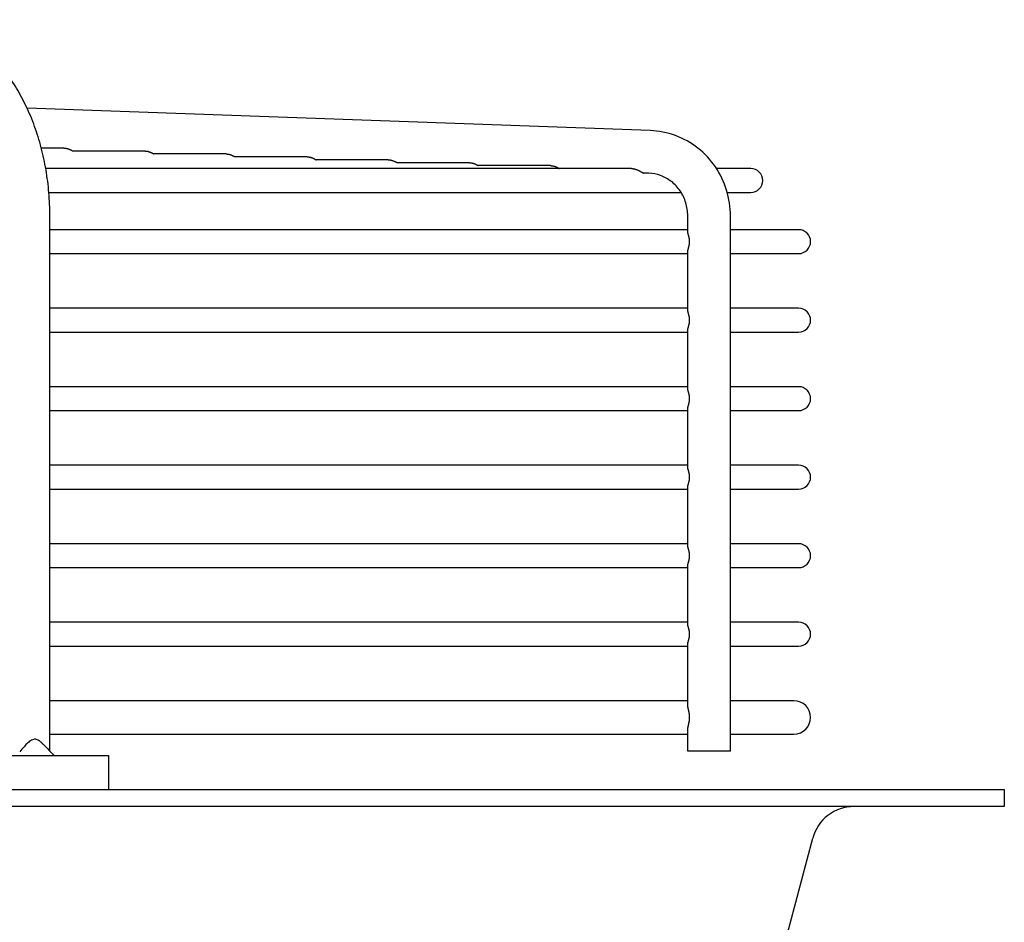
# Model space of a CAD drawing. Units: millimetres. Extents: x 17891 to 32328, y 18593 to 29476.
# Drawn here: x 18483 to 18487, y 18984 to 18988 of the extents above; entities that cross this region are included whole.
import ezdxf

# ---------------------------------------------------------------- set-up
doc = ezdxf.new("R2010")
doc.units = ezdxf.units.MM
doc.header["$LTSCALE"] = 5
doc.layers.add('UNIT', color=6, linetype='Continuous')

msp = doc.modelspace()

# ---------------------------------------------------------------- linework, layer by layer
at = {"layer": 'UNIT'}
for p, q in [((18485.632, 18987.1791), (18482.7568, 18987.283)), ((18482.927, 18987.0982), (18482.8227, 18987.0982)), ((18483.3012, 18987.0847), (18482.9678, 18987.0847)), ((18483.6754, 18987.0712), (18483.3419, 18987.0712)), ((18484.0495, 18987.0577), (18483.7161, 18987.0577)), ((18484.4237, 18987.0442), (18484.0903, 18987.0442)), ((18484.7979, 18987.0307), (18484.4645, 18987.0307)), ((18485.5463, 18987.0037), (18482.8432, 18987.0037)), ((18485.1721, 18987.0172), (18484.8387, 18987.0172)), ((18486.0965, 18987.0037), (18485.9379, 18987.0037)), ((18485.6249, 18986.9824), (18485.6027, 18986.9832)), ((18482.8575, 18986.8935), (18485.7748, 18986.8935)), ((18485.9875, 18986.8935), (18486.0965, 18986.8935)), ((18482.8621, 18984.3163), (18482.8621, 18986.7856)), ((18485.8053, 18986.7058), (18485.8053, 18986.7856)), ((18486.0022, 18984.3163), (18486.0022, 18986.7856)), ((18485.8053, 18986.7218), (18482.8621, 18986.7218)), ((18486.3169, 18986.7218), (18486.0022, 18986.7218)), ((18485.8053, 18986.3436), (18485.8053, 18986.6275)), ((18482.8621, 18986.6115), (18485.8053, 18986.6115)), ((18486.0022, 18986.6115), (18486.3169, 18986.6115)), ((18485.8053, 18986.3596), (18482.8621, 18986.3596)), ((18486.3169, 18986.3596), (18486.0022, 18986.3596)), ((18485.8053, 18985.9814), (18485.8053, 18986.2653)), ((18482.8621, 18986.2493), (18485.8053, 18986.2493)), ((18486.0022, 18986.2493), (18486.3169, 18986.2493)), ((18485.8053, 18985.9974), (18482.8621, 18985.9974)), ((18486.3169, 18985.9974), (18486.0022, 18985.9974)), ((18485.8053, 18985.6192), (18485.8053, 18985.9031)), ((18482.8621, 18985.8871), (18485.8053, 18985.8871)), ((18486.0022, 18985.8871), (18486.3169, 18985.8871)), ((18485.8053, 18985.6352), (18482.8621, 18985.6352)), ((18486.3169, 18985.6352), (18486.0022, 18985.6352)), ((18485.8053, 18985.257), (18485.8053, 18985.5409)), ((18482.8621, 18985.5249), (18485.8053, 18985.5249)), ((18486.0022, 18985.5249), (18486.3169, 18985.5249)), ((18485.8053, 18985.2729), (18482.8621, 18985.2729)), ((18486.3169, 18985.2729), (18486.0022, 18985.2729)), ((18485.8053, 18984.8948), (18485.8053, 18985.1787)), ((18482.8621, 18985.1627), (18485.8053, 18985.1627)), ((18486.0022, 18985.1627), (18486.3169, 18985.1627)), ((18485.8053, 18984.9107), (18482.8621, 18984.9107)), ((18486.3169, 18984.9107), (18486.0022, 18984.9107)), ((18485.8053, 18984.5191), (18485.8053, 18984.8165)), ((18482.8621, 18984.8005), (18485.8053, 18984.8005)), ((18486.0022, 18984.8005), (18486.3169, 18984.8005)), ((18485.8053, 18984.5485), (18482.8621, 18984.5485)), ((18486.2953, 18984.5485), (18486.0022, 18984.5485)), ((18485.8053, 18984.3163), (18485.8053, 18984.4245)), ((18482.8621, 18984.395), (18485.8053, 18984.395)), ((18486.0022, 18984.395), (18486.2953, 18984.395)), ((18486.0022, 18984.3163), (18485.8053, 18984.3163)), ((18480.9048, 18984.2966), (18483.132, 18984.2966)), ((18483.132, 18984.2966), (18483.132, 18984.1391)), ((18453.5256, 18984.1391), (18487.2658, 18984.1391)), ((18487.2658, 18984.1391), (18487.2658, 18984.0604)), ((18487.2658, 18984.0604), (18453.5256, 18984.0604)), ((18486.1307, 18982.9726), (18486.3818, 18983.9142))]:
    msp.add_line(p, q, dxfattribs=at)
for centre, radius, start, end in [((18486.0965, 18986.9486), 0.0551, 270, 90), ((18486.3169, 18986.6666), 0.0551, 270, 90), ((18486.3169, 18986.3044), 0.0551, 270, 90), ((18486.3169, 18985.9422), 0.0551, 270, 90), ((18486.3169, 18985.58), 0.0551, 270, 90), ((18486.3169, 18985.2178), 0.0551, 270, 90), ((18486.3169, 18984.8556), 0.0551, 270, 90), ((18486.2953, 18984.4718), 0.0768, 270, 90), ((18486.572, 18983.8635), 0.1969, 90, 165.0686)]:
    msp.add_arc(centre, radius, start, end, dxfattribs=at)
for points, knots in [([(18482.8621, 18986.7856), (18482.8621, 18986.8212), (18482.8606, 18986.8571), (18482.8576, 18986.8925), (18482.8546, 18986.9279), (18482.8502, 18986.9629), (18482.8443, 18986.9976), (18482.8384, 18987.0322), (18482.831, 18987.0666), (18482.8222, 18987.1001), (18482.8135, 18987.1335), (18482.8034, 18987.166), (18482.7919, 18987.1978), (18482.7804, 18987.2295), (18482.7675, 18987.2605), (18482.7535, 18987.2901), (18482.7394, 18987.3198), (18482.7242, 18987.348), (18482.7078, 18987.3751), (18482.6914, 18987.4022), (18482.6737, 18987.428), (18482.6552, 18987.4522), (18482.6366, 18987.4763), (18482.6171, 18987.4988), (18482.5967, 18987.5196), (18482.5762, 18987.5405), (18482.5548, 18987.5598), (18482.5328, 18987.5771), (18482.5107, 18987.5944), (18482.4881, 18987.6098), (18482.4647, 18987.6234), (18482.4414, 18987.6369), (18482.4174, 18987.6485), (18482.3931, 18987.6581), (18482.3688, 18987.6676), (18482.3443, 18987.6751), (18482.3193, 18987.6805), (18482.2944, 18987.686), (18482.2691, 18987.6894), (18482.2439, 18987.6906)], [0, 0, 0, 0, 0.076921, 0.076921, 0.076921, 0.153842, 0.153842, 0.153842, 0.230763, 0.230763, 0.230763, 0.307684, 0.307684, 0.307684, 0.384605, 0.384605, 0.384605, 0.461526, 0.461526, 0.461526, 0.538447, 0.538447, 0.538447, 0.615368, 0.615368, 0.615368, 0.692289, 0.692289, 0.692289, 0.76921, 0.76921, 0.76921, 0.846132, 0.846132, 0.846132, 0.923053, 0.923053, 0.923053, 1, 1, 1, 1]), ([(18486.0022, 18986.7856), (18486.0022, 18986.8256), (18485.9962, 18986.8656), (18485.9728, 18986.9419), (18485.9554, 18986.9783), (18485.9105, 18987.0442), (18485.883, 18987.0737), (18485.8205, 18987.1228), (18485.7855, 18987.1424), (18485.711, 18987.1699), (18485.6716, 18987.1777), (18485.632, 18987.1791)], [1.570796, 1.570796, 1.570796, 1.570796, 1.877974, 1.877974, 2.185152, 2.185152, 2.49233, 2.49233, 2.799508, 2.799508, 3.106686, 3.106686, 3.106686, 3.106686]), ([(18482.927, 18987.0982), (18482.9271, 18987.0982), (18482.9272, 18987.0982), (18482.9274, 18987.0982), (18482.9283, 18987.0982), (18482.9293, 18987.0981), (18482.9303, 18987.0981), (18482.9312, 18987.098), (18482.9322, 18987.0979), (18482.9332, 18987.0978), (18482.9342, 18987.0977), (18482.9352, 18987.0975), (18482.9362, 18987.0974), (18482.9372, 18987.0972), (18482.9382, 18987.097), (18482.9392, 18987.0968), (18482.9402, 18987.0966), (18482.9412, 18987.0963), (18482.9422, 18987.096), (18482.9432, 18987.0958), (18482.9442, 18987.0955), (18482.9452, 18987.0952), (18482.9462, 18987.0948), (18482.9473, 18987.0945), (18482.9483, 18987.0941), (18482.9493, 18987.0938), (18482.9502, 18987.0934), (18482.9512, 18987.093), (18482.9522, 18987.0926), (18482.9532, 18987.0922), (18482.9542, 18987.0917), (18482.9552, 18987.0913), (18482.9562, 18987.0908), (18482.9571, 18987.0904), (18482.9581, 18987.0899), (18482.9591, 18987.0894), (18482.96, 18987.0889), (18482.961, 18987.0884), (18482.9619, 18987.0879), (18482.9629, 18987.0874), (18482.9638, 18987.0869), (18482.9647, 18987.0864), (18482.9657, 18987.0859), (18482.9664, 18987.0855), (18482.9671, 18987.0851), (18482.9678, 18987.0847)], [0.484396, 0.484396, 0.484396, 0.484396, 0.4878049, 0.4878049, 0.4878049, 0.5121951, 0.5121951, 0.5121951, 0.5365854, 0.5365854, 0.5365854, 0.5609756, 0.5609756, 0.5609756, 0.5853659, 0.5853659, 0.5853659, 0.6097561, 0.6097561, 0.6097561, 0.6341463, 0.6341463, 0.6341463, 0.6585366, 0.6585366, 0.6585366, 0.6829268, 0.6829268, 0.6829268, 0.7073171, 0.7073171, 0.7073171, 0.7317073, 0.7317073, 0.7317073, 0.7560976, 0.7560976, 0.7560976, 0.7804878, 0.7804878, 0.7804878, 0.804878, 0.804878, 0.804878, 0.823802, 0.823802, 0.823802, 0.823802]), ([(18483.3012, 18987.0847), (18483.3013, 18987.0847), (18483.3014, 18987.0847), (18483.3016, 18987.0847), (18483.3025, 18987.0847), (18483.3035, 18987.0846), (18483.3045, 18987.0846), (18483.3054, 18987.0845), (18483.3064, 18987.0844), (18483.3074, 18987.0843), (18483.3084, 18987.0842), (18483.3094, 18987.084), (18483.3104, 18987.0839), (18483.3114, 18987.0837), (18483.3124, 18987.0835), (18483.3134, 18987.0833), (18483.3144, 18987.0831), (18483.3154, 18987.0828), (18483.3164, 18987.0825), (18483.3174, 18987.0823), (18483.3184, 18987.082), (18483.3194, 18987.0817), (18483.3205, 18987.0813), (18483.3215, 18987.081), (18483.3225, 18987.0806), (18483.3235, 18987.0803), (18483.3245, 18987.0799), (18483.3255, 18987.0795), (18483.3264, 18987.0791), (18483.3274, 18987.0787), (18483.3284, 18987.0782), (18483.3294, 18987.0778), (18483.3304, 18987.0773), (18483.3314, 18987.0768), (18483.3323, 18987.0764), (18483.3333, 18987.0759), (18483.3343, 18987.0754), (18483.3352, 18987.0749), (18483.3362, 18987.0744), (18483.3371, 18987.0739), (18483.338, 18987.0734), (18483.339, 18987.0729), (18483.3399, 18987.0724), (18483.3406, 18987.072), (18483.3413, 18987.0716), (18483.3419, 18987.0712)], [0.48441, 0.48441, 0.48441, 0.48441, 0.4878049, 0.4878049, 0.4878049, 0.5121951, 0.5121951, 0.5121951, 0.5365854, 0.5365854, 0.5365854, 0.5609756, 0.5609756, 0.5609756, 0.5853659, 0.5853659, 0.5853659, 0.6097561, 0.6097561, 0.6097561, 0.6341463, 0.6341463, 0.6341463, 0.6585366, 0.6585366, 0.6585366, 0.6829268, 0.6829268, 0.6829268, 0.7073171, 0.7073171, 0.7073171, 0.7317073, 0.7317073, 0.7317073, 0.7560976, 0.7560976, 0.7560976, 0.7804878, 0.7804878, 0.7804878, 0.804878, 0.804878, 0.804878, 0.8234536, 0.8234536, 0.8234536, 0.8234536]), ([(18483.6754, 18987.0712), (18483.6755, 18987.0712), (18483.6756, 18987.0712), (18483.6758, 18987.0712), (18483.6767, 18987.0712), (18483.6777, 18987.0711), (18483.6787, 18987.0711), (18483.6796, 18987.071), (18483.6806, 18987.0709), (18483.6816, 18987.0708), (18483.6826, 18987.0707), (18483.6836, 18987.0706), (18483.6846, 18987.0704), (18483.6856, 18987.0702), (18483.6866, 18987.07), (18483.6876, 18987.0698), (18483.6886, 18987.0696), (18483.6896, 18987.0693), (18483.6906, 18987.069), (18483.6916, 18987.0688), (18483.6926, 18987.0685), (18483.6937, 18987.0682), (18483.6947, 18987.0678), (18483.6957, 18987.0675), (18483.6967, 18987.0671), (18483.6977, 18987.0668), (18483.6987, 18987.0664), (18483.6997, 18987.066), (18483.7007, 18987.0656), (18483.7017, 18987.0652), (18483.7026, 18987.0647), (18483.7036, 18987.0643), (18483.7046, 18987.0638), (18483.7056, 18987.0633), (18483.7065, 18987.0629), (18483.7075, 18987.0624), (18483.7085, 18987.0619), (18483.7094, 18987.0614), (18483.7104, 18987.0609), (18483.7113, 18987.0604), (18483.7123, 18987.0599), (18483.7132, 18987.0594), (18483.7141, 18987.0588), (18483.7148, 18987.0585), (18483.7155, 18987.0581), (18483.7161, 18987.0577)], [0.4844239, 0.4844239, 0.4844239, 0.4844239, 0.4878049, 0.4878049, 0.4878049, 0.5121951, 0.5121951, 0.5121951, 0.5365854, 0.5365854, 0.5365854, 0.5609756, 0.5609756, 0.5609756, 0.5853659, 0.5853659, 0.5853659, 0.6097561, 0.6097561, 0.6097561, 0.6341463, 0.6341463, 0.6341463, 0.6585366, 0.6585366, 0.6585366, 0.6829268, 0.6829268, 0.6829268, 0.7073171, 0.7073171, 0.7073171, 0.7317073, 0.7317073, 0.7317073, 0.7560976, 0.7560976, 0.7560976, 0.7804878, 0.7804878, 0.7804878, 0.804878, 0.804878, 0.804878, 0.823106, 0.823106, 0.823106, 0.823106]), ([(18484.0495, 18987.0577), (18484.0497, 18987.0577), (18484.0498, 18987.0577), (18484.0499, 18987.0577), (18484.0509, 18987.0577), (18484.0519, 18987.0576), (18484.0529, 18987.0576), (18484.0538, 18987.0575), (18484.0548, 18987.0574), (18484.0558, 18987.0573), (18484.0568, 18987.0572), (18484.0578, 18987.0571), (18484.0588, 18987.0569), (18484.0598, 18987.0567), (18484.0608, 18987.0565), (18484.0618, 18987.0563), (18484.0628, 18987.0561), (18484.0638, 18987.0558), (18484.0648, 18987.0556), (18484.0658, 18987.0553), (18484.0669, 18987.055), (18484.0679, 18987.0547), (18484.0689, 18987.0543), (18484.0699, 18987.054), (18484.0709, 18987.0536), (18484.0719, 18987.0533), (18484.0729, 18987.0529), (18484.0739, 18987.0525), (18484.0749, 18987.0521), (18484.0759, 18987.0516), (18484.0768, 18987.0512), (18484.0778, 18987.0508), (18484.0788, 18987.0503), (18484.0798, 18987.0498), (18484.0808, 18987.0494), (18484.0817, 18987.0489), (18484.0827, 18987.0484), (18484.0836, 18987.0479), (18484.0846, 18987.0474), (18484.0855, 18987.0469), (18484.0865, 18987.0464), (18484.0874, 18987.0458), (18484.0883, 18987.0453), (18484.089, 18987.0449), (18484.0897, 18987.0446), (18484.0903, 18987.0442)], [0.4844379, 0.4844379, 0.4844379, 0.4844379, 0.4878049, 0.4878049, 0.4878049, 0.5121951, 0.5121951, 0.5121951, 0.5365854, 0.5365854, 0.5365854, 0.5609756, 0.5609756, 0.5609756, 0.5853659, 0.5853659, 0.5853659, 0.6097561, 0.6097561, 0.6097561, 0.6341463, 0.6341463, 0.6341463, 0.6585366, 0.6585366, 0.6585366, 0.6829268, 0.6829268, 0.6829268, 0.7073171, 0.7073171, 0.7073171, 0.7317073, 0.7317073, 0.7317073, 0.7560976, 0.7560976, 0.7560976, 0.7804878, 0.7804878, 0.7804878, 0.804878, 0.804878, 0.804878, 0.8227592, 0.8227592, 0.8227592, 0.8227592]), ([(18484.4237, 18987.0442), (18484.4239, 18987.0442), (18484.424, 18987.0442), (18484.4241, 18987.0442), (18484.4251, 18987.0442), (18484.4261, 18987.0442), (18484.427, 18987.0441), (18484.428, 18987.044), (18484.429, 18987.0439), (18484.43, 18987.0438), (18484.431, 18987.0437), (18484.432, 18987.0436), (18484.433, 18987.0434), (18484.434, 18987.0432), (18484.435, 18987.043), (18484.436, 18987.0428), (18484.437, 18987.0426), (18484.438, 18987.0423), (18484.439, 18987.0421), (18484.44, 18987.0418), (18484.4411, 18987.0415), (18484.4421, 18987.0412), (18484.4431, 18987.0408), (18484.4441, 18987.0405), (18484.4451, 18987.0401), (18484.4461, 18987.0398), (18484.4471, 18987.0394), (18484.4481, 18987.039), (18484.4491, 18987.0386), (18484.4501, 18987.0381), (18484.4511, 18987.0377), (18484.452, 18987.0373), (18484.453, 18987.0368), (18484.454, 18987.0363), (18484.455, 18987.0359), (18484.4559, 18987.0354), (18484.4569, 18987.0349), (18484.4579, 18987.0344), (18484.4588, 18987.0339), (18484.4597, 18987.0334), (18484.4607, 18987.0328), (18484.4616, 18987.0323), (18484.4625, 18987.0318), (18484.4632, 18987.0314), (18484.4638, 18987.0311), (18484.4645, 18987.0307)], [0.4844518, 0.4844518, 0.4844518, 0.4844518, 0.4878049, 0.4878049, 0.4878049, 0.5121951, 0.5121951, 0.5121951, 0.5365854, 0.5365854, 0.5365854, 0.5609756, 0.5609756, 0.5609756, 0.5853659, 0.5853659, 0.5853659, 0.6097561, 0.6097561, 0.6097561, 0.6341463, 0.6341463, 0.6341463, 0.6585366, 0.6585366, 0.6585366, 0.6829268, 0.6829268, 0.6829268, 0.7073171, 0.7073171, 0.7073171, 0.7317073, 0.7317073, 0.7317073, 0.7560976, 0.7560976, 0.7560976, 0.7804878, 0.7804878, 0.7804878, 0.804878, 0.804878, 0.804878, 0.8224133, 0.8224133, 0.8224133, 0.8224133]), ([(18484.7979, 18987.0307), (18484.7981, 18987.0307), (18484.7982, 18987.0307), (18484.7983, 18987.0307), (18484.7993, 18987.0307), (18484.8003, 18987.0307), (18484.8012, 18987.0306), (18484.8022, 18987.0305), (18484.8032, 18987.0304), (18484.8042, 18987.0303), (18484.8052, 18987.0302), (18484.8062, 18987.0301), (18484.8072, 18987.0299), (18484.8082, 18987.0297), (18484.8092, 18987.0295), (18484.8102, 18987.0293), (18484.8112, 18987.0291), (18484.8122, 18987.0288), (18484.8132, 18987.0286), (18484.8143, 18987.0283), (18484.8153, 18987.028), (18484.8163, 18987.0277), (18484.8173, 18987.0273), (18484.8183, 18987.027), (18484.8193, 18987.0266), (18484.8203, 18987.0263), (18484.8213, 18987.0259), (18484.8223, 18987.0255), (18484.8233, 18987.0251), (18484.8243, 18987.0246), (18484.8253, 18987.0242), (18484.8263, 18987.0237), (18484.8272, 18987.0233), (18484.8282, 18987.0228), (18484.8292, 18987.0223), (18484.8302, 18987.0219), (18484.8311, 18987.0214), (18484.8321, 18987.0209), (18484.833, 18987.0204), (18484.834, 18987.0198), (18484.8349, 18987.0193), (18484.8358, 18987.0188), (18484.8368, 18987.0183), (18484.8374, 18987.0179), (18484.838, 18987.0176), (18484.8387, 18987.0172)], [0.4844658, 0.4844658, 0.4844658, 0.4844658, 0.4878049, 0.4878049, 0.4878049, 0.5121951, 0.5121951, 0.5121951, 0.5365854, 0.5365854, 0.5365854, 0.5609756, 0.5609756, 0.5609756, 0.5853659, 0.5853659, 0.5853659, 0.6097561, 0.6097561, 0.6097561, 0.6341463, 0.6341463, 0.6341463, 0.6585366, 0.6585366, 0.6585366, 0.6829268, 0.6829268, 0.6829268, 0.7073171, 0.7073171, 0.7073171, 0.7317073, 0.7317073, 0.7317073, 0.7560976, 0.7560976, 0.7560976, 0.7804878, 0.7804878, 0.7804878, 0.804878, 0.804878, 0.804878, 0.8220682, 0.8220682, 0.8220682, 0.8220682]), ([(18485.1721, 18987.0172), (18485.1723, 18987.0172), (18485.1724, 18987.0172), (18485.1725, 18987.0172), (18485.1735, 18987.0172), (18485.1745, 18987.0172), (18485.1754, 18987.0171), (18485.1764, 18987.017), (18485.1774, 18987.0169), (18485.1784, 18987.0168), (18485.1794, 18987.0167), (18485.1804, 18987.0166), (18485.1814, 18987.0164), (18485.1824, 18987.0162), (18485.1834, 18987.016), (18485.1844, 18987.0158), (18485.1854, 18987.0156), (18485.1864, 18987.0153), (18485.1874, 18987.0151), (18485.1885, 18987.0148), (18485.1895, 18987.0145), (18485.1905, 18987.0142), (18485.1915, 18987.0138), (18485.1925, 18987.0135), (18485.1935, 18987.0131), (18485.1945, 18987.0128), (18485.1955, 18987.0124), (18485.1965, 18987.012), (18485.1975, 18987.0116), (18485.1985, 18987.0111), (18485.1995, 18987.0107), (18485.2005, 18987.0102), (18485.2015, 18987.0098), (18485.2024, 18987.0093), (18485.2034, 18987.0088), (18485.2044, 18987.0083), (18485.2053, 18987.0078), (18485.2063, 18987.0073), (18485.2072, 18987.0068), (18485.2082, 18987.0063), (18485.2091, 18987.0058), (18485.2101, 18987.0053), (18485.211, 18987.0048), (18485.2116, 18987.0044), (18485.2122, 18987.0041), (18485.2128, 18987.0037)], [0.4844797, 0.4844797, 0.4844797, 0.4844797, 0.4878049, 0.4878049, 0.4878049, 0.5121951, 0.5121951, 0.5121951, 0.5365854, 0.5365854, 0.5365854, 0.5609756, 0.5609756, 0.5609756, 0.5853659, 0.5853659, 0.5853659, 0.6097561, 0.6097561, 0.6097561, 0.6341463, 0.6341463, 0.6341463, 0.6585366, 0.6585366, 0.6585366, 0.6829268, 0.6829268, 0.6829268, 0.7073171, 0.7073171, 0.7073171, 0.7317073, 0.7317073, 0.7317073, 0.7560976, 0.7560976, 0.7560976, 0.7804878, 0.7804878, 0.7804878, 0.804878, 0.804878, 0.804878, 0.8217241, 0.8217241, 0.8217241, 0.8217241]), ([(18485.5463, 18987.0037), (18485.5464, 18987.0037), (18485.5466, 18987.0037), (18485.5467, 18987.0037), (18485.5477, 18987.0037), (18485.5486, 18987.0037), (18485.5496, 18987.0036), (18485.5506, 18987.0035), (18485.5516, 18987.0034), (18485.5526, 18987.0033), (18485.5536, 18987.0032), (18485.5546, 18987.0031), (18485.5556, 18987.0029), (18485.5566, 18987.0027), (18485.5576, 18987.0025), (18485.5586, 18987.0023), (18485.5596, 18987.0021), (18485.5606, 18987.0018), (18485.5616, 18987.0016), (18485.5627, 18987.0013), (18485.5637, 18987.001), (18485.5647, 18987.0007), (18485.5657, 18987.0003), (18485.5667, 18987), (18485.5677, 18986.9996), (18485.5687, 18986.9993), (18485.5697, 18986.9989), (18485.5707, 18986.9985), (18485.5717, 18986.9981), (18485.5727, 18986.9976), (18485.5737, 18986.9972), (18485.5747, 18986.9967), (18485.5757, 18986.9963), (18485.5766, 18986.9958), (18485.5776, 18986.9953), (18485.5786, 18986.9948), (18485.5795, 18986.9943), (18485.5805, 18986.9938), (18485.5815, 18986.9933), (18485.5824, 18986.9928), (18485.5833, 18986.9923), (18485.5843, 18986.9918), (18485.5852, 18986.9913), (18485.5861, 18986.9907), (18485.587, 18986.9902), (18485.5879, 18986.9897), (18485.5888, 18986.9892), (18485.5897, 18986.9887), (18485.5905, 18986.9882), (18485.5914, 18986.9877), (18485.5922, 18986.9873), (18485.593, 18986.9868), (18485.5938, 18986.9864), (18485.5946, 18986.986), (18485.5954, 18986.9856), (18485.5961, 18986.9852), (18485.5969, 18986.9849), (18485.5976, 18986.9846), (18485.5983, 18986.9843), (18485.5989, 18986.984), (18485.5996, 18986.9838), (18485.6002, 18986.9836), (18485.6008, 18986.9834), (18485.6014, 18986.9833), (18485.6017, 18986.9833), (18485.6019, 18986.9832), (18485.6022, 18986.9832), (18485.6024, 18986.9832), (18485.6025, 18986.9832), (18485.6027, 18986.9832)], [0.4844942, 0.4844942, 0.4844942, 0.4844942, 0.4878049, 0.4878049, 0.4878049, 0.5121951, 0.5121951, 0.5121951, 0.5365854, 0.5365854, 0.5365854, 0.5609756, 0.5609756, 0.5609756, 0.5853659, 0.5853659, 0.5853659, 0.6097561, 0.6097561, 0.6097561, 0.6341463, 0.6341463, 0.6341463, 0.6585366, 0.6585366, 0.6585366, 0.6829268, 0.6829268, 0.6829268, 0.7073171, 0.7073171, 0.7073171, 0.7317073, 0.7317073, 0.7317073, 0.7560976, 0.7560976, 0.7560976, 0.7804878, 0.7804878, 0.7804878, 0.804878, 0.804878, 0.804878, 0.8292683, 0.8292683, 0.8292683, 0.8536585, 0.8536585, 0.8536585, 0.8780488, 0.8780488, 0.8780488, 0.902439, 0.902439, 0.902439, 0.9268293, 0.9268293, 0.9268293, 0.9512195, 0.9512195, 0.9512195, 0.9756098, 0.9756098, 0.9756098, 0.9878049, 0.9878049, 0.9878049, 0.9959867, 0.9959867, 0.9959867, 0.9959867]), ([(18485.8053, 18986.7856), (18485.8053, 18986.8061), (18485.8022, 18986.8266), (18485.7903, 18986.8655), (18485.7815, 18986.8839), (18485.759, 18986.9169), (18485.7454, 18986.9314), (18485.7149, 18986.9554), (18485.698, 18986.9649), (18485.6624, 18986.978), (18485.6437, 18986.9817), (18485.6249, 18986.9824)], [1.570796, 1.570796, 1.570796, 1.570796, 1.877974, 1.877974, 2.185152, 2.185152, 2.49233, 2.49233, 2.799508, 2.799508, 3.106686, 3.106686, 3.106686, 3.106686]), ([(18485.8053, 18986.7058), (18485.8053, 18986.7057), (18485.8053, 18986.7053), (18485.8054, 18986.7043), (18485.8057, 18986.7027), (18485.8062, 18986.7009), (18485.8068, 18986.6989), (18485.8074, 18986.6968), (18485.8081, 18986.6945), (18485.8088, 18986.6921), (18485.8094, 18986.6895), (18485.8101, 18986.6869), (18485.8106, 18986.6842), (18485.8111, 18986.6814), (18485.8116, 18986.6785), (18485.8119, 18986.6756), (18485.8121, 18986.6726), (18485.8123, 18986.6697), (18485.8123, 18986.6677), (18485.8123, 18986.6666)], [0.2324363, 0.2324363, 0.2324363, 0.2324363, 0.2380952, 0.2857143, 0.3333333, 0.3809524, 0.4285714, 0.4761905, 0.5238095, 0.5714286, 0.6190476, 0.6666667, 0.7142857, 0.7619048, 0.8095238, 0.8571429, 0.9047619, 0.952381, 1, 1, 1, 1]), ([(18485.8123, 18986.6666), (18485.8123, 18986.6656), (18485.8123, 18986.6636), (18485.8121, 18986.6607), (18485.8119, 18986.6577), (18485.8116, 18986.6548), (18485.8111, 18986.6519), (18485.8106, 18986.6491), (18485.8101, 18986.6464), (18485.8094, 18986.6438), (18485.8088, 18986.6412), (18485.8081, 18986.6388), (18485.8074, 18986.6365), (18485.8068, 18986.6344), (18485.8062, 18986.6324), (18485.8057, 18986.6306), (18485.8054, 18986.629), (18485.8053, 18986.628), (18485.8053, 18986.6276), (18485.8053, 18986.6275)], [0, 0, 0, 0, 0.047619, 0.0952381, 0.1428571, 0.1904762, 0.2380952, 0.2857143, 0.3333333, 0.3809524, 0.4285714, 0.4761905, 0.5238095, 0.5714286, 0.6190476, 0.6666667, 0.7142857, 0.7619048, 0.7675549, 0.7675549, 0.7675549, 0.7675549]), ([(18485.8053, 18986.3436), (18485.8053, 18986.3435), (18485.8053, 18986.3431), (18485.8054, 18986.3421), (18485.8057, 18986.3405), (18485.8062, 18986.3387), (18485.8068, 18986.3367), (18485.8074, 18986.3346), (18485.8081, 18986.3323), (18485.8088, 18986.3299), (18485.8094, 18986.3273), (18485.8101, 18986.3247), (18485.8106, 18986.322), (18485.8111, 18986.3192), (18485.8116, 18986.3163), (18485.8119, 18986.3134), (18485.8121, 18986.3104), (18485.8123, 18986.3074), (18485.8123, 18986.3054), (18485.8123, 18986.3044)], [0.2324363, 0.2324363, 0.2324363, 0.2324363, 0.2380952, 0.2857143, 0.3333333, 0.3809524, 0.4285714, 0.4761905, 0.5238095, 0.5714286, 0.6190476, 0.6666667, 0.7142857, 0.7619048, 0.8095238, 0.8571429, 0.9047619, 0.952381, 1, 1, 1, 1]), ([(18485.8123, 18986.3044), (18485.8123, 18986.3034), (18485.8123, 18986.3014), (18485.8121, 18986.2985), (18485.8119, 18986.2955), (18485.8116, 18986.2926), (18485.8111, 18986.2897), (18485.8106, 18986.2869), (18485.8101, 18986.2842), (18485.8094, 18986.2816), (18485.8088, 18986.279), (18485.8081, 18986.2766), (18485.8074, 18986.2743), (18485.8068, 18986.2722), (18485.8062, 18986.2702), (18485.8057, 18986.2684), (18485.8054, 18986.2668), (18485.8053, 18986.2658), (18485.8053, 18986.2654), (18485.8053, 18986.2653)], [0, 0, 0, 0, 0.047619, 0.0952381, 0.1428571, 0.1904762, 0.2380952, 0.2857143, 0.3333333, 0.3809524, 0.4285714, 0.4761905, 0.5238095, 0.5714286, 0.6190476, 0.6666667, 0.7142857, 0.7619048, 0.7675549, 0.7675549, 0.7675549, 0.7675549]), ([(18485.8053, 18985.9814), (18485.8053, 18985.9813), (18485.8053, 18985.9809), (18485.8054, 18985.9799), (18485.8057, 18985.9783), (18485.8062, 18985.9765), (18485.8068, 18985.9745), (18485.8074, 18985.9724), (18485.8081, 18985.9701), (18485.8088, 18985.9677), (18485.8094, 18985.9651), (18485.8101, 18985.9625), (18485.8106, 18985.9598), (18485.8111, 18985.957), (18485.8116, 18985.9541), (18485.8119, 18985.9512), (18485.8121, 18985.9482), (18485.8123, 18985.9452), (18485.8123, 18985.9432), (18485.8123, 18985.9422)], [0.2324363, 0.2324363, 0.2324363, 0.2324363, 0.2380952, 0.2857143, 0.3333333, 0.3809524, 0.4285714, 0.4761905, 0.5238095, 0.5714286, 0.6190476, 0.6666667, 0.7142857, 0.7619048, 0.8095238, 0.8571429, 0.9047619, 0.952381, 1, 1, 1, 1]), ([(18485.8123, 18985.9422), (18485.8123, 18985.9412), (18485.8123, 18985.9392), (18485.8121, 18985.9362), (18485.8119, 18985.9333), (18485.8116, 18985.9304), (18485.8111, 18985.9275), (18485.8106, 18985.9247), (18485.8101, 18985.922), (18485.8094, 18985.9193), (18485.8088, 18985.9168), (18485.8081, 18985.9144), (18485.8074, 18985.9121), (18485.8068, 18985.91), (18485.8062, 18985.908), (18485.8057, 18985.9062), (18485.8054, 18985.9046), (18485.8053, 18985.9036), (18485.8053, 18985.9031), (18485.8053, 18985.9031)], [0, 0, 0, 0, 0.047619, 0.0952381, 0.1428571, 0.1904762, 0.2380952, 0.2857143, 0.3333333, 0.3809524, 0.4285714, 0.4761905, 0.5238095, 0.5714286, 0.6190476, 0.6666667, 0.7142857, 0.7619048, 0.7675549, 0.7675549, 0.7675549, 0.7675549]), ([(18485.8053, 18985.6192), (18485.8053, 18985.6191), (18485.8053, 18985.6187), (18485.8054, 18985.6177), (18485.8057, 18985.6161), (18485.8062, 18985.6143), (18485.8068, 18985.6123), (18485.8074, 18985.6102), (18485.8081, 18985.6079), (18485.8088, 18985.6055), (18485.8094, 18985.6029), (18485.8101, 18985.6003), (18485.8106, 18985.5976), (18485.8111, 18985.5948), (18485.8116, 18985.5919), (18485.8119, 18985.589), (18485.8121, 18985.586), (18485.8123, 18985.583), (18485.8123, 18985.581), (18485.8123, 18985.58)], [0.2324363, 0.2324363, 0.2324363, 0.2324363, 0.2380952, 0.2857143, 0.3333333, 0.3809524, 0.4285714, 0.4761905, 0.5238095, 0.5714286, 0.6190476, 0.6666667, 0.7142857, 0.7619048, 0.8095238, 0.8571429, 0.9047619, 0.952381, 1, 1, 1, 1]), ([(18485.8123, 18985.58), (18485.8123, 18985.579), (18485.8123, 18985.577), (18485.8121, 18985.574), (18485.8119, 18985.5711), (18485.8116, 18985.5682), (18485.8111, 18985.5653), (18485.8106, 18985.5625), (18485.8101, 18985.5598), (18485.8094, 18985.5571), (18485.8088, 18985.5546), (18485.8081, 18985.5522), (18485.8074, 18985.5499), (18485.8068, 18985.5478), (18485.8062, 18985.5458), (18485.8057, 18985.544), (18485.8054, 18985.5424), (18485.8053, 18985.5414), (18485.8053, 18985.5409), (18485.8053, 18985.5409)], [0, 0, 0, 0, 0.047619, 0.0952381, 0.1428571, 0.1904762, 0.2380952, 0.2857143, 0.3333333, 0.3809524, 0.4285714, 0.4761905, 0.5238095, 0.5714286, 0.6190476, 0.6666667, 0.7142857, 0.7619048, 0.7675549, 0.7675549, 0.7675549, 0.7675549]), ([(18485.8053, 18985.257), (18485.8053, 18985.2569), (18485.8053, 18985.2565), (18485.8054, 18985.2555), (18485.8057, 18985.2539), (18485.8062, 18985.2521), (18485.8068, 18985.2501), (18485.8074, 18985.2479), (18485.8081, 18985.2457), (18485.8088, 18985.2433), (18485.8094, 18985.2407), (18485.8101, 18985.2381), (18485.8106, 18985.2354), (18485.8111, 18985.2326), (18485.8116, 18985.2297), (18485.8119, 18985.2268), (18485.8121, 18985.2238), (18485.8123, 18985.2208), (18485.8123, 18985.2188), (18485.8123, 18985.2178)], [0.2324363, 0.2324363, 0.2324363, 0.2324363, 0.2380952, 0.2857143, 0.3333333, 0.3809524, 0.4285714, 0.4761905, 0.5238095, 0.5714286, 0.6190476, 0.6666667, 0.7142857, 0.7619048, 0.8095238, 0.8571429, 0.9047619, 0.952381, 1, 1, 1, 1]), ([(18485.8123, 18985.2178), (18485.8123, 18985.2168), (18485.8123, 18985.2148), (18485.8121, 18985.2118), (18485.8119, 18985.2089), (18485.8116, 18985.206), (18485.8111, 18985.2031), (18485.8106, 18985.2003), (18485.8101, 18985.1976), (18485.8094, 18985.1949), (18485.8088, 18985.1924), (18485.8081, 18985.19), (18485.8074, 18985.1877), (18485.8068, 18985.1856), (18485.8062, 18985.1836), (18485.8057, 18985.1818), (18485.8054, 18985.1802), (18485.8053, 18985.1792), (18485.8053, 18985.1787), (18485.8053, 18985.1787)], [0, 0, 0, 0, 0.047619, 0.0952381, 0.1428571, 0.1904762, 0.2380952, 0.2857143, 0.3333333, 0.3809524, 0.4285714, 0.4761905, 0.5238095, 0.5714286, 0.6190476, 0.6666667, 0.7142857, 0.7619048, 0.7675549, 0.7675549, 0.7675549, 0.7675549]), ([(18485.8053, 18984.8948), (18485.8053, 18984.8947), (18485.8053, 18984.8942), (18485.8054, 18984.8933), (18485.8057, 18984.8917), (18485.8062, 18984.8899), (18485.8068, 18984.8879), (18485.8074, 18984.8857), (18485.8081, 18984.8835), (18485.8088, 18984.881), (18485.8094, 18984.8785), (18485.8101, 18984.8759), (18485.8106, 18984.8732), (18485.8111, 18984.8704), (18485.8116, 18984.8675), (18485.8119, 18984.8646), (18485.8121, 18984.8616), (18485.8123, 18984.8586), (18485.8123, 18984.8566), (18485.8123, 18984.8556)], [0.2324363, 0.2324363, 0.2324363, 0.2324363, 0.2380952, 0.2857143, 0.3333333, 0.3809524, 0.4285714, 0.4761905, 0.5238095, 0.5714286, 0.6190476, 0.6666667, 0.7142857, 0.7619048, 0.8095238, 0.8571429, 0.9047619, 0.952381, 1, 1, 1, 1]), ([(18485.8123, 18984.8556), (18485.8123, 18984.8546), (18485.8123, 18984.8526), (18485.8121, 18984.8496), (18485.8119, 18984.8467), (18485.8116, 18984.8438), (18485.8111, 18984.8409), (18485.8106, 18984.8381), (18485.8101, 18984.8354), (18485.8094, 18984.8327), (18485.8088, 18984.8302), (18485.8081, 18984.8278), (18485.8074, 18984.8255), (18485.8068, 18984.8234), (18485.8062, 18984.8214), (18485.8057, 18984.8196), (18485.8054, 18984.818), (18485.8053, 18984.817), (18485.8053, 18984.8165), (18485.8053, 18984.8165)], [0, 0, 0, 0, 0.047619, 0.0952381, 0.1428571, 0.1904762, 0.2380952, 0.2857143, 0.3333333, 0.3809524, 0.4285714, 0.4761905, 0.5238095, 0.5714286, 0.6190476, 0.6666667, 0.7142857, 0.7619048, 0.7675549, 0.7675549, 0.7675549, 0.7675549]), ([(18485.8053, 18984.5191), (18485.8053, 18984.5187), (18485.8054, 18984.5178), (18485.8056, 18984.5162), (18485.8059, 18984.5142), (18485.8064, 18984.5119), (18485.807, 18984.5095), (18485.8077, 18984.5068), (18485.8084, 18984.5039), (18485.809, 18984.5008), (18485.8097, 18984.4976), (18485.8103, 18984.4942), (18485.8109, 18984.4907), (18485.8114, 18984.4871), (18485.8118, 18984.4833), (18485.8121, 18984.4795), (18485.8123, 18984.4757), (18485.8123, 18984.4731), (18485.8123, 18984.4718)], [0.25279, 0.25279, 0.25279, 0.25279, 0.2857143, 0.3333333, 0.3809524, 0.4285714, 0.4761905, 0.5238095, 0.5714286, 0.6190476, 0.6666667, 0.7142857, 0.7619048, 0.8095238, 0.8571429, 0.9047619, 0.952381, 1, 1, 1, 1]), ([(18485.8123, 18984.4718), (18485.8123, 18984.4705), (18485.8123, 18984.4679), (18485.8121, 18984.464), (18485.8118, 18984.4602), (18485.8114, 18984.4565), (18485.8109, 18984.4528), (18485.8103, 18984.4493), (18485.8097, 18984.4459), (18485.809, 18984.4427), (18485.8084, 18984.4396), (18485.8077, 18984.4368), (18485.807, 18984.4341), (18485.8064, 18984.4316), (18485.8059, 18984.4293), (18485.8056, 18984.4273), (18485.8054, 18984.4257), (18485.8053, 18984.4248), (18485.8053, 18984.4245)], [0, 0, 0, 0, 0.047619, 0.0952381, 0.1428571, 0.1904762, 0.2380952, 0.2857143, 0.3333333, 0.3809524, 0.4285714, 0.4761905, 0.5238095, 0.5714286, 0.6190476, 0.6666667, 0.7142857, 0.7472016, 0.7472016, 0.7472016, 0.7472016]), ([(18482.8343, 18984.3448), (18482.831, 18984.3482), (18482.8279, 18984.3512), (18482.819, 18984.3594), (18482.8134, 18984.3638), (18482.805, 18984.3682), (18482.8021, 18984.3694), (18482.7969, 18984.3706), (18482.7947, 18984.3709), (18482.7903, 18984.3709), (18482.7881, 18984.3706), (18482.7829, 18984.3694), (18482.78, 18984.3682), (18482.7716, 18984.3638), (18482.766, 18984.3594), (18482.7495, 18984.3443), (18482.7375, 18984.3305), (18482.7229, 18984.3128)], [-0.7051285, -0.7051285, -0.7051285, -0.7051285, -0.6469732, -0.6469732, -0.530195, -0.530195, -0.4705504, -0.4705504, -0.4267697, -0.4267697, -0.3829889, -0.3829889, -0.3233444, -0.3233444, -0.2065664, -0.2065664, -0.0000011, -0.0000011, -0.0000011, -0.0000011])]:
    msp.add_open_spline(points, degree=3, knots=knots, dxfattribs=at)
msp.add_open_spline([(18482.8343, 18984.3448), (18482.8499, 18984.3285), (18482.8658, 18984.3124), (18482.882, 18984.2966)], degree=3, dxfattribs=at)

doc.saveas('drawing.dxf')
